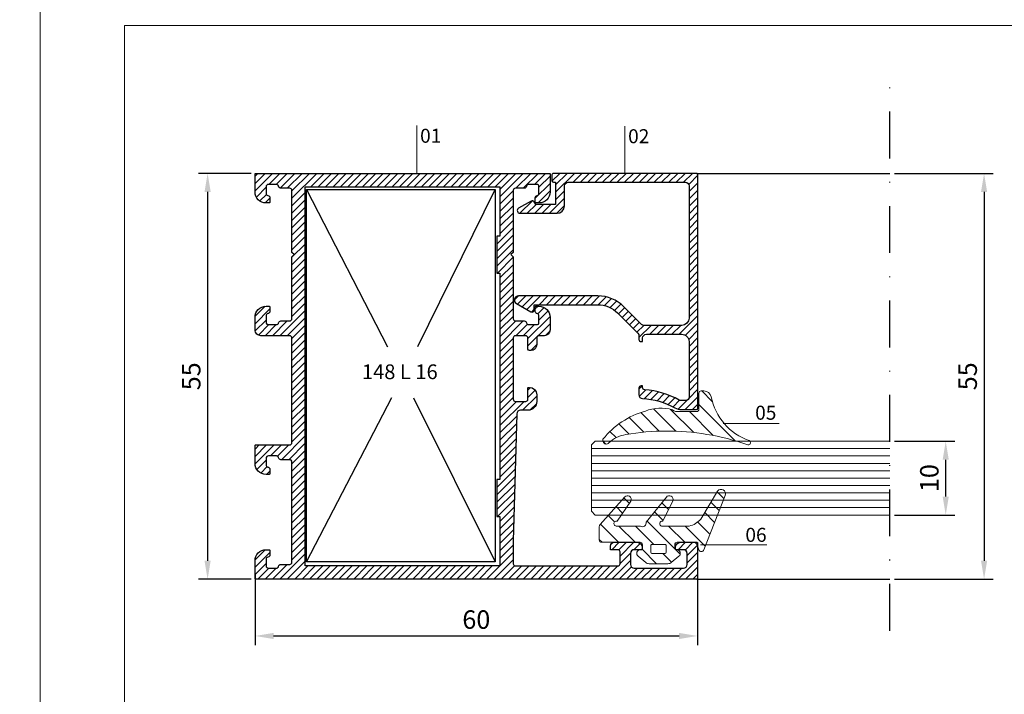
# Model space of a CAD drawing. Units: millimetres. Extents: x 224 to 8344, y 291 to 584.
# Drawn here: x 7935 to 8069, y 438 to 529 of the extents above; entities that cross this region are included whole.
import ezdxf

# ---------------------------------------------------------------- set-up
doc = ezdxf.new("R2010")
doc.units = ezdxf.units.MM
doc.linetypes.add('DASHDOT', pattern=[25.4, 12.7, -6.35, 0, -6.35])
for name, color, linetype, lineweight in [('cam', 4, 'Continuous', 9), ('cod', 41, 'Continuous', 30), ('dis_cizgi', 5, 'Continuous', 5), ('olculendırme', 7, 'Continuous', 15), ('profiller', 7, 'Continuous', 30)]:
    doc.layers.add(name, color=color, linetype=linetype, lineweight=lineweight)
doc.layers.add('EPDM2', color=2, linetype='Continuous')
doc.styles.add('arialnarrow', font='ARIALN.TTF')
doc.dimstyles.get("Standard").update_dxf_attribs({"dimtxt": 0.18, "dimasz": 0.18, "dimexe": 0.18, "dimexo": 0.0625, "dimgap": 0.09, "dimtad": 0, "dimtih": 1, "dimtoh": 1, "dimdec": 4, "dimzin": 0, "dimdsep": 46, "dimtxsty": 'Standard', "dimcen": 0.09, "dimadec": 0, "dimazin": 0, "dimtfac": 1, "dimtdec": 4, "dimtofl": 0, "dimtmove": 0, "dimatfit": 3, "dimfxl": 0, "dimtolj": 1, "dimtzin": 0, "dimarcsym": 0})

# ---------------------------------------------------------------- blocks, each defined once
blk = doc.blocks.new('*D184')
at = {"layer": 'DEFPOINTS', "color": 0, "lineweight": 25}
for p in [(8053.106494359929, 508.4111044145599), (8053.106494359929, 453.4111044145599), (8065.890058072065, 453.4111044145598)]:
    blk.add_point(p, dxfattribs=at)
at = {"layer": 'olculendırme', "color": 6, "lineweight": -2}
for p, q in [((8053.731494359929, 508.4111044145599), (8067.140058072065, 508.4111044145599)), ((8065.890058072065, 505.9111044145599), (8065.890058072065, 455.9111044145598)), ((8053.731494359929, 453.4111044145599), (8067.140058072065, 453.4111044145598))]:
    blk.add_line(p, q, dxfattribs=at)
at = {"layer": 'olculendırme', "color": 6, "lineweight": 25}
for points in [[(8065.473391405398, 505.9111044145599), (8066.306724738732, 505.9111044145599), (8065.890058072065, 508.4111044145599)], [(8065.473391405398, 455.9111044145598), (8066.306724738732, 455.9111044145598), (8065.890058072065, 453.4111044145598)]]:
    blk.add_solid(points, dxfattribs=at)
at = {"layer": 'olculendırme', "color": 0, "insert": (8063.993741564561, 480.9111044145612), "char_height": 2.5, "attachment_point": 5, "rotation": 90, "style": 'arialnarrow'}
blk.add_mtext('55', dxfattribs=at)
blk = doc.blocks.new('*D185')
at = {"layer": 'DEFPOINTS', "color": 0}
for p in [(7967.039187012714, 454.7111044145591), (8027.039187012716, 454.7111044145591), (8027.039187012716, 445.7162511519529)]:
    blk.add_point(p, dxfattribs=at)
at = {"layer": 'olculendırme', "color": 6, "lineweight": -2}
for p, q in [((7967.039187012714, 454.0861044145591), (7967.039187012714, 444.4662511519529)), ((8027.039187012716, 454.0861044145591), (8027.039187012716, 444.4662511519529)), ((7969.539187012714, 445.7162511519529), (8024.539187012716, 445.7162511519529))]:
    blk.add_line(p, q, dxfattribs=at)
at = {"layer": 'olculendırme', "color": 6}
for points in [[(7969.539187012714, 446.1329178186195), (7969.539187012714, 445.2995844852862), (7967.039187012714, 445.7162511519529)], [(8024.539187012716, 446.1329178186195), (8024.539187012716, 445.2995844852862), (8027.039187012716, 445.7162511519529)]]:
    blk.add_solid(points, dxfattribs=at)
at = {"layer": 'olculendırme', "color": 0, "insert": (7997.039187012715, 447.6176836212571), "char_height": 2.5, "attachment_point": 5, "style": 'arialnarrow'}
blk.add_mtext('60', dxfattribs=at)
blk = doc.blocks.new('*D186')
at = {"layer": 'DEFPOINTS', "color": 0, "lineweight": 25}
for p in [(8053.106494359929, 472.1111044145579), (8060.689354385991, 472.1111044145579), (8053.106494359929, 462.1111044145579)]:
    blk.add_point(p, dxfattribs=at)
at = {"layer": 'olculendırme', "color": 6, "lineweight": -2}
for p, q in [((8053.731494359929, 472.1111044145579), (8061.939354385991, 472.1111044145579)), ((8060.689354385991, 464.6111044145579), (8060.689354385991, 469.6111044145579)), ((8053.731494359929, 462.1111044145579), (8061.939354385991, 462.1111044145579))]:
    blk.add_line(p, q, dxfattribs=at)
at = {"layer": 'olculendırme', "color": 6, "lineweight": 25}
for points in [[(8060.272687719324, 469.6111044145579), (8061.106021052658, 469.6111044145579), (8060.689354385991, 472.1111044145579)], [(8060.272687719324, 464.6111044145579), (8061.106021052658, 464.6111044145579), (8060.689354385991, 462.1111044145579)]]:
    blk.add_solid(points, dxfattribs=at)
at = {"layer": 'olculendırme', "color": 0, "insert": (8058.787921916686, 467.1111044145591), "char_height": 2.5, "attachment_point": 5, "rotation": 90, "style": 'arialnarrow'}
blk.add_mtext('10', dxfattribs=at)
blk = doc.blocks.new('*D262')
at = {"layer": 'DEFPOINTS', "color": 0}
for p in [(7967.139187012715, 508.4111044145599), (7960.604070434671, 453.4111044145599), (7967.139187012715, 453.4111044145599)]:
    blk.add_point(p, dxfattribs=at)
at = {"layer": 'olculendırme', "color": 6, "lineweight": -2}
for p, q in [((7966.514187012715, 508.4111044145599), (7959.354070434671, 508.4111044145599)), ((7960.604070434671, 505.9111044145599), (7960.604070434671, 455.9111044145599)), ((7966.514187012715, 453.4111044145599), (7959.354070434671, 453.4111044145599))]:
    blk.add_line(p, q, dxfattribs=at)
at = {"layer": 'olculendırme', "color": 6}
for points in [[(7960.187403768004, 505.9111044145599), (7961.020737101338, 505.9111044145599), (7960.604070434671, 508.4111044145599)], [(7960.187403768004, 455.9111044145599), (7961.020737101338, 455.9111044145599), (7960.604070434671, 453.4111044145599)]]:
    blk.add_solid(points, dxfattribs=at)
at = {"layer": 'olculendırme', "color": 0, "insert": (7958.707753927167, 480.9111044145611), "char_height": 2.5, "attachment_point": 5, "rotation": 90, "style": 'arialnarrow'}
blk.add_mtext('55', dxfattribs=at)

msp = doc.modelspace()

# ---------------------------------------------------------------- hatches: boundary and pattern name
at = {"layer": 'EPDM2', "lineweight": 5}
h = msp.add_hatch(dxfattribs=at)
h.set_pattern_fill('ANSI31', color=256, scale=0.5, angle=90, style=0)
h.set_pattern_definition([(135, (0, 0), (-1.122532015133644, -1.122532015133644), [])])
h.paths.add_polyline_path([(8033.806436402127, 471.6335053834447, 0.04797312697332835), (8028.290141935472, 473.0349973026842, 0.08649704211303832), (8017.301483410077, 473.0039648215389, 0.1668099521484551), (8015.021764697699, 471.8890050604165, -0.1693827500593745), (8014.815120477307, 471.7457387679539), (8014.688355532438, 471.723044119885, -0.5130669435354851), (8014.214592376481, 472.3828830139456, -0.1598575714054024), (8019.966396487801, 476.1822787912903, -0.1788188455239575), (8023.628442471226, 476.3613695739701), (8023.842482168538, 476.2428043832348, 0.1242406817871498), (8024.317011415508, 476.1230441197628), (8026.92550879387, 476.1230441197628, 0.4142135623690992), (8027.225508793858, 476.423044119747), (8027.225508793887, 478.6230441197669, -0.4142135623690992), (8027.525508793876, 478.9230441197511), (8027.904882643469, 478.9230441197511, -0.356388755333572), (8028.884674846858, 478.1230622143559, 0.2621810297109074), (8034.026623384697, 472.1913090775816, -0.3175119221200706), (8034.225507650038, 471.9080344799692, -0.5385953988649378)])
h = msp.add_hatch(dxfattribs=at)
h.set_pattern_fill('ANSI31', color=256, scale=0.5, angle=89.99999999999999, style=0)
h.set_pattern_definition([(135, (7487.376522258782, 15.25647514458512), (-1.122532015133644, -1.122532015133644), [])])
edge = h.paths.add_edge_path()
edge.add_arc((8016.034866354657, 460.9531648771324), 0.3438903056112615, 71.01062869897459, 264.08673497763783, ccw=False)
edge.add_line((8016.146765766789, 461.2783403126404), (8017.97868685265, 464.0057306384118))
edge.add_arc((8017.534475011236, 464.2352428166062), 0.4999999999918919, 332.6758310940458, 498.2701019840483)
edge.add_line((8017.161329535777, 464.5680527535613), (8013.828858677482, 460.8316966993328))
edge.add_arc((8014.202004152972, 460.4988867623514), 0.5000000000327988, 138.2701019841957, 180.0000000002605)
edge.add_line((8013.702004152939, 460.4988867623491), (8013.702004152939, 458.7111044145307))
edge.add_arc((8014.002004152943, 458.7111044145446), 0.3000000000035925, 180.0000000026489, 270.0000000026489)
edge.add_line((8014.002004152957, 458.411104414541), (8019.252004152957, 458.411104414541))
edge.add_arc((8019.252004152928, 458.1111044145529), 0.2999999999881311, -5.515005341294454e-09, 89.999999994485, ccw=False)
edge.add_line((8019.552004152916, 458.111104414524), (8019.552004152945, 457.70954038568))
edge.add_arc((8019.252004152951, 457.709540385673), 0.2999999999949523, -86.41667830243318, 1.3462226888805162e-09, ccw=False)
edge.add_arc((8019.302004152946, 456.9111044145461), 0.4999999999981546, 93.58332169861573, 230.8394871147378)
edge.add_line((8018.986256614828, 456.523414471202), (8020.036159835587, 455.6683384938373))
edge.add_arc((8020.478206388963, 456.2111044145259), 0.7000000000090696, 230.8394871144708, 269.9999999990043)
edge.add_line((8020.478206388951, 455.5111044145168), (8023.025801916963, 455.5111044145445))
edge.add_arc((8023.025801916992, 456.2111044145222), 0.6999999999776492, 269.9999999976085, 309.160512882677)
edge.add_line((8023.467848470322, 455.6683384938359), (8024.517751691055, 456.5234144711725))
edge.add_arc((8024.20200415294, 456.9111044145339), 0.5000000000092049, 309.1605128836642, 446.4166783019073)
edge.add_arc((8024.252004152934, 457.7095403856716), 0.2999999999945012, 179.9999999983824, 266.4166783021671, ccw=False)
edge.add_line((8023.952004152939, 457.70954038568), (8023.952004152939, 458.1111044145213))
edge.add_arc((8024.252004152985, 458.1111044145206), 0.300000000045884, 90.00000000542809, 179.9999999998697, ccw=False)
edge.add_line((8024.252004152957, 458.4111044145665), (8026.514511936293, 458.4111044145387))
edge.add_arc((8026.514511936266, 457.9111044145461), 0.4999999999926672, 19.059253522318784, 89.99999999691249, ccw=False)
edge.add_line((8026.987102625024, 458.0743773176631), (8027.221190670831, 457.3968133823477))
edge.add_arc((8027.552004152951, 457.5111044145125), 0.3499999999795282, 199.0592535202322, 338.5294648855011)
edge.add_line((8027.87771622549, 457.3829964686705), (8030.785643192279, 464.7763467631415))
edge.add_arc((8030.227279639347, 464.9959603845868), 0.5999999999726845, 338.5294648856059, 501.9786182537344)
edge.add_line((8029.754611072345, 465.3655336868363), (8027.477504666203, 461.5340024422748))
edge.add_arc((8025.237681231175, 463.5514210488005), 3.01442977262014, 282.7314094811928, 317.9905005005975, ccw=False)
edge.add_line((8025.902004152951, 460.6111044145481), (8022.354815215869, 460.6111044145499))
edge.add_arc((8022.250011198317, 460.9412322955548), 0.3463644033554665, 74.16432523764598, 287.6128168091609, ccw=False)
edge.add_line((8022.344526878274, 461.274451571939), (8023.686421425848, 464.0516657994448))
edge.add_arc((8023.221341348062, 464.2352428166122), 0.4999999999846277, 338.4597940794898, 505.4629542658946)
edge.add_line((8022.809461450533, 464.5187123034992), (8020.04944114606, 461.1619917103529))
edge.add_arc((8019.563848265633, 461.0277273184039), 0.5038128347580606, -124.2143432843987, 15.455898160667289, ccw=False)
edge.add_line((8019.280559140439, 460.6111044145522), (8015.999437803555, 460.6111044145526))
edge = h.paths.add_edge_path(flags=16)
edge.add_line((8020.702004152939, 457.9611044145284), (8020.702004152938, 457.0611044145343))
edge.add_arc((8020.852004152933, 457.0611044145354), 0.1499999999948614, 180.0000000004343, 270.0000000004342)
edge.add_line((8020.852004152934, 456.9111044145405), (8022.652004152951, 456.9111044145378))
edge.add_arc((8022.652004152949, 457.0611044145315), 0.1499999999937245, 270.0000000005211, 360.0000000005211)
edge.add_line((8022.802004152943, 457.0611044145329), (8022.802004152947, 457.9611044145271))
edge.add_arc((8022.652004152939, 457.961104414541), 0.150000000008049, 359.9999999947021, 449.9999999947022)
edge.add_line((8022.652004152953, 458.111104414549), (8020.852004152935, 458.1111044145522))
edge.add_arc((8020.852004152949, 457.9611044145423), 0.150000000009868, 90.00000000529785, 180.0000000052979)
at = {"layer": 'profiller', "lineweight": 25, "ltscale": 0.5}
h = msp.add_hatch(dxfattribs=at)
h.set_pattern_fill('JIS_WOOD', color=256, style=0)
h.set_pattern_definition([(45, (0, 0), (-0.4999999991609842, 0.4999999991609843), [])])
h.paths.add_polyline_path([(7999.839187012717, 494.9111044145599), (8000.239187012715, 494.9111044145599), (8000.239187012715, 466.9111044145599), (7999.839187012715, 466.9111044145599), (7999.839187012717, 461.9111044145599), (8000.239187012717, 461.9111044145599), (8000.239187012717, 455.2111044145555), (7973.839187012717, 455.2111044145555), (7973.839187012717, 506.6111044145642), (8000.239187012715, 506.6111044145642), (8000.239187012715, 499.9111044145599), (7999.839187012717, 499.9111044145599)], flags=16)
edge = h.paths.add_edge_path()
edge.add_arc((7967.839187012712, 487.2111044145574), 0.7999999999955759, 180.0000000001384, 270.00174042153856, ccw=False)
edge.add_line((7967.039187012716, 487.2111044145555), (7967.039187012714, 488.9111044145599))
edge.add_arc((7968.539187012714, 488.9111044145599), 1.5, 90, 180, ccw=False)
edge.add_line((7968.539187012714, 490.4111044145599), (7968.939187012716, 490.4111044145599))
edge.add_arc((7968.939187012717, 490.3111044145618), 0.09999999999809006, -2.6062707547680475e-10, 90.00000000052108, ccw=False)
edge.add_line((7969.039187012714, 490.3111044145613), (7969.039187006753, 489.7027721936089))
edge.add_arc((7968.739187012715, 489.7027123923687), 0.2999999999987581, -80.40593176512698, 0.011421195649575111, ccw=False)
edge.add_arc((7968.839187012713, 489.1111044145644), 0.2999999995027722, 99.59406823466772, 180.0000000000217)
edge.add_line((7968.539187013211, 489.1111044145642), (7968.539187012714, 488.2111044145555))
edge.add_arc((7968.839187012713, 488.2111044145578), 0.2999999999983629, 180.0000000004343, 270.0000000005211)
edge.add_line((7968.839187012715, 487.9111044145599), (7969.939187012714, 487.9111044145599))
edge.add_arc((7969.939187012717, 488.2111044145549), 0.299999999995066, 269.9999999993052, 350.4059317654879)
edge.add_arc((7970.53079499101, 488.111104414479), 0.3000000000004436, 90.00000000034743, 170.4059317659399, ccw=False)
edge.add_line((7970.530794991008, 488.4111044144798), (7971.739187012713, 488.4111044144798))
edge.add_arc((7971.739187012716, 488.7111044144782), 0.2999999999983629, 269.9999999994789, 359.9999999994789)
edge.add_line((7972.039187012714, 488.7111044144755), (7972.039187012714, 497.1111044145642))
edge.add_line((7972.039187012714, 497.1111044145642), (7972.339187012715, 497.4111044145599))
edge.add_line((7972.339187012715, 497.4111044145599), (7972.039187012714, 497.7111044145555))
edge.add_line((7972.039187012714, 497.7111044145555), (7972.039187012714, 506.111104414637))
edge.add_arc((7971.739187012713, 506.1111044146388), 0.3000000000010914, 359.9999999996526, 449.9999999996527)
edge.add_line((7971.739187012715, 506.4111044146399), (7970.530794991008, 506.4111044146399))
edge.add_arc((7970.530794991007, 506.7111044146392), 0.2999999999992724, 189.5940682351884, 270.00000000034737, ccw=False)
edge.add_arc((7969.939187012713, 506.6111044145628), 0.2999999999971185, 9.594068233429736, 89.9999999998263)
edge.add_line((7969.939187012714, 506.9111044145599), (7968.839187012715, 506.9111044145599))
edge.add_arc((7968.839187012712, 506.611104414562), 0.2999999999979082, 89.9999999993052, 179.9999999995657)
edge.add_line((7968.539187012714, 506.6111044145642), (7968.539187013211, 505.7111044145555))
edge.add_arc((7968.839187012715, 505.7111044145569), 0.2999999995045073, 180.0000000002605, 260.4059317650368)
edge.add_arc((7968.739187012712, 505.1194964367487), 0.3000000000012062, -0.011421196593971672, 80.40593176468741, ccw=False)
edge.add_line((7969.039187006753, 505.1194366355036), (7969.039187012714, 504.5111044145584))
edge.add_arc((7968.939187012717, 504.511104414558), 0.09999999999763531, -90.00000000052108, 2.6062707547680475e-10, ccw=False)
edge.add_line((7968.939187012716, 504.4111044145599), (7968.539187012714, 504.4111044145599))
edge.add_arc((7968.539187012714, 505.9111044145599), 1.5, 180, 270, ccw=False)
edge.add_line((7967.039187012714, 505.9111044145599), (7967.039187012714, 508.3111044145613))
edge.add_arc((7967.139187012713, 508.3111044145613), 0.09999999999854481, 89.99999999895778, 180, ccw=False)
edge.add_line((7967.139187012715, 508.4111044145599), (8006.939187012714, 508.4111044145599))
edge.add_arc((8006.939187012716, 508.3111044145613), 0.09999999999854481, 0, 90.00000000104222, ccw=False)
edge.add_line((8007.039187012714, 508.3111044145613), (8007.039187012714, 505.9111044145599))
edge.add_arc((8005.539187012714, 505.9111044145599), 1.5, -90, 0, ccw=False)
edge.add_line((8005.539187012714, 504.4111044145599), (8005.139187012715, 504.4111044145599))
edge.add_arc((8005.139187012714, 504.5111044145589), 0.09999999999899956, 180.0000000002605, 270.0000000005211, ccw=False)
edge.add_line((8005.039187012714, 504.5111044145584), (8005.039187018675, 505.1194366355036))
edge.add_arc((8005.339187012717, 505.119496436748), 0.3000000000023969, 99.59406823546038, 180.0114211964528, ccw=False)
edge.add_arc((8005.239187012715, 505.7111044145554), 0.2999999995027722, 279.5940682346677, 360.0000000000217)
edge.add_line((8005.539187012218, 505.7111044145555), (8005.539187012714, 506.6111044145642))
edge.add_arc((8005.239187012718, 506.6111044145629), 0.2999999999965439, 2.605510395084929e-10, 90.0000000005211)
edge.add_line((8005.239187012715, 506.9111044145599), (8004.139187012715, 506.9111044145599))
edge.add_arc((8004.139187012717, 506.6111044145609), 0.2999999999989313, 90.0000000005211, 170.4059317662749)
edge.add_arc((8003.547579034423, 506.7111044146382), 0.2999999999985396, 269.9999999994789, 350.4059317649646, ccw=False)
edge.add_line((8003.54757903442, 506.4111044146399), (8002.339187012713, 506.4111044146399))
edge.add_arc((8002.339187012715, 506.1111044146388), 0.3000000000010914, 90.0000000003474, 180.0000000003474)
edge.add_line((8002.039187012714, 506.111104414637), (8002.039187012714, 497.7111044145555))
edge.add_line((8002.039187012714, 497.7111044145555), (8001.739187012713, 497.4111044145599))
edge.add_line((8001.739187012713, 497.4111044145599), (8002.039187012714, 497.1111044145642))
edge.add_line((8002.039187012714, 497.1111044145642), (8002.039187012716, 488.7111044144755))
edge.add_arc((8002.339187012713, 488.7111044144773), 0.2999999999974534, 180.0000000003474, 270.0000000003474)
edge.add_line((8002.339187012715, 488.4111044144798), (8003.54757903442, 488.4111044144798))
edge.add_arc((8003.547579034419, 488.1111044144764), 0.300000000003422, 9.59406823445488, 89.99999999982629, ccw=False)
edge.add_arc((8004.139187012712, 488.2111044145523), 0.2999999999921736, 189.5940682340958, 270.0000000005211)
edge.add_line((8004.139187012715, 487.9111044145599), (8005.239187012715, 487.9111044145599))
edge.add_arc((8005.239187012717, 488.2111044145569), 0.2999999999969987, 269.9999999996526, 359.9999999997394)
edge.add_line((8005.539187012714, 488.2111044145555), (8005.539187012218, 489.1111044145642))
edge.add_arc((8005.239187012713, 489.1111044145627), 0.2999999995045073, 2.93119919927807e-10, 80.40593176504223)
edge.add_arc((8005.339187012712, 489.7027123923674), 0.2999999999968612, 179.9885788041006, 260.4059317654279, ccw=False)
edge.add_line((8005.039187018675, 489.7027721936089), (8005.039187012714, 490.3111044145613))
edge.add_arc((8005.139187012714, 490.3111044145609), 0.0999999999994543, 89.99999999947892, 179.9999999997395, ccw=False)
edge.add_line((8005.139187012715, 490.4111044145599), (8005.539187012714, 490.4111044145599))
edge.add_arc((8005.539187012714, 488.9111044145599), 1.5, 0, 90, ccw=False)
edge.add_line((8007.039187012714, 488.9111044145599), (8007.039187012712, 487.2111044145555))
edge.add_arc((8006.239187012715, 487.2111044145573), 0.7999999999974534, 269.9999999998697, 359.9999999998697, ccw=False)
edge.add_line((8006.239187012713, 486.4111044145599), (8005.539187012709, 486.4111044145599))
edge.add_arc((8005.539187012707, 486.1111044145624), 0.2999999999974534, 89.9999999996526, 179.9999999996526)
edge.add_line((8005.239187012709, 486.1111044145642), (8005.239187012709, 485.2111044145555))
edge.add_arc((8004.439187012712, 485.2111044145573), 0.7999999999974534, 269.9999999998697, 359.9999999998697, ccw=False)
edge.add_line((8004.43918701271, 484.4111044145599), (8004.239187012709, 484.4111044145599))
edge.add_arc((8004.239187012712, 484.611104414562), 0.2000000000020918, 179.9999999993486, 269.99999999921835, ccw=False)
edge.add_line((8004.03918701271, 484.6111044145642), (8004.039187012709, 486.111104414557))
edge.add_arc((8003.739187012711, 486.1111044145551), 0.2999999999974534, 3.474013860102707e-10, 90.0000000003474)
edge.add_line((8003.739187012709, 486.4111044145526), (8002.339187012715, 486.4111044145599))
edge.add_arc((8002.339187012713, 486.1111044145629), 0.2999999999969987, 89.9999999994789, 179.9999999997395)
edge.add_line((8002.039187012716, 486.1111044145642), (8002.039187012716, 477.8111044145613))
edge.add_arc((8002.339187012717, 477.8111044145595), 0.3000000000010914, 179.9999999996526, 269.9999999996526)
edge.add_line((8002.339187012715, 477.5111044145584), (8003.739187012713, 477.5111044145584))
edge.add_arc((8003.739187012713, 477.81110441456), 0.3000000000015461, 270, 360.0000000002606)
edge.add_line((8004.039187012714, 477.8111044145613), (8004.039187012712, 479.3111044145613))
edge.add_arc((8004.139187012711, 479.3111044145613), 0.09999999999854481, 89.99999999895778, 180, ccw=False)
edge.add_line((8004.139187012713, 479.4111044145599), (8004.239187012713, 479.4111044145599))
edge.add_arc((8004.239187012713, 478.4111044145599), 1, 0, 90, ccw=False)
edge.add_line((8005.239187012713, 478.4111044145599), (8005.239187012713, 477.5111044145584))
edge.add_arc((8004.039187012714, 477.5111044145598), 1.199999999998909, 270, 359.99999999993486, ccw=False)
edge.add_line((8004.039187012714, 476.3111044145613), (8003.025259553276, 476.3111044145613))
edge.add_arc((8003.025259553275, 475.8111044145613), 0.5, 89.99999999989578, 178.3815965768137)
edge.add_line((8002.525459005757, 475.8252257707487), (8002.039187012716, 458.6144844568831))
edge.add_line((8002.039187012716, 458.6144844568831), (8002.039187012716, 455.5111044145584))
edge.add_arc((8002.339187012714, 455.5111044145611), 0.2999999999983629, 180.0000000005211, 270.0000000005211)
edge.add_line((8002.339187012717, 455.2111044145628), (8016.239187012715, 455.2111044145555))
edge.add_arc((8016.239187012713, 455.5111044145567), 0.3000000000012051, 270.0000000003474, 360.0000000003257)
edge.add_line((8016.539187012714, 455.5111044145584), (8016.539187012718, 457.111104414557))
edge.add_arc((8016.239187012719, 457.1111044145542), 0.2999999999983629, 5.211020790138262e-10, 90.0000000005211)
edge.add_line((8016.239187012717, 457.4111044145526), (8015.239187012717, 457.4111044145526))
edge.add_line((8015.239187012717, 457.4111044145526), (8015.239187012717, 457.9111044145526))
edge.add_arc((8015.739187012717, 457.9111044145526), 0.5, 90, 180, ccw=False)
edge.add_line((8015.739187012717, 458.4111044145526), (8018.839187012717, 458.4111044145526))
edge.add_arc((8018.839187012717, 457.7111044145541), 0.6999999999984539, 1.1158363122376613e-10, 90, ccw=False)
edge.add_line((8019.539187012716, 457.7111044145555), (8019.539187012716, 457.5111044145584))
edge.add_arc((8019.439187012713, 457.5111044145561), 0.1000000000030923, -89.99999999739453, 1.3026806300331373e-09, ccw=False)
edge.add_line((8019.439187012717, 457.4111044145526), (8018.439187012717, 457.4111044145526))
edge.add_arc((8018.439187012717, 456.9111044145526), 0.5, 90, 180)
edge.add_line((8017.939187012717, 456.9111044145526), (8017.939187012717, 455.4111044143925))
edge.add_arc((8018.439187012717, 455.4111044143925), 0.5, 180, 270)
edge.add_line((8018.439187012717, 454.9111044143925), (8025.139187012716, 454.9111044143925))
edge.add_arc((8025.139187012716, 455.4111044143925), 0.5, 270, 360)
edge.add_line((8025.639187012716, 455.4111044143925), (8025.639187012718, 456.9111044145526))
edge.add_arc((8025.139187012718, 456.9111044145526), 0.5, 0, 90)
edge.add_line((8025.139187012718, 457.4111044145526), (8024.139187012716, 457.4111044145526))
edge.add_arc((8024.13918701272, 457.5111044145566), 0.1000000000040018, 179.9999999989578, 269.9999999979156, ccw=False)
edge.add_line((8024.039187012716, 457.5111044145584), (8024.039187012716, 457.7111044145555))
edge.add_arc((8024.739187012716, 457.7111044145532), 0.6999999999998181, 89.99999999992548, 179.9999999998139, ccw=False)
edge.add_line((8024.739187012717, 458.4111044145526), (8026.939187012716, 458.4111044145526))
edge.add_arc((8026.939187012721, 458.3111044145577), 0.09999999999490683, 2.084391326206969e-09, 90.00000000312662, ccw=False)
edge.add_line((8027.039187012716, 458.3111044145613), (8027.039187012716, 453.5111044145584))
edge.add_arc((8026.939187012717, 453.5111044145593), 0.0999999999994543, 269.9999999994789, 359.9999999994789, ccw=False)
edge.add_line((8026.939187012716, 453.4111044145599), (7967.139187012715, 453.4111044145599))
edge.add_arc((7967.139187012713, 453.5111044145584), 0.09999999999854481, 180, 270.00000000104217, ccw=False)
edge.add_line((7967.039187012714, 453.5111044145584), (7967.039187012714, 455.9111044145599))
edge.add_arc((7968.539187012714, 455.9111044145599), 1.5, 90, 180, ccw=False)
edge.add_line((7968.539187012714, 457.4111044145599), (7968.939187012716, 457.4111044145599))
edge.add_arc((7968.939187012716, 457.3111044145631), 0.09999999999672582, -1.042224084812915e-09, 90, ccw=False)
edge.add_line((7969.039187012712, 457.3111044145613), (7969.039187012714, 456.7027123923605))
edge.add_arc((7968.739187012719, 456.7027123923655), 0.2999999999947249, 279.594068234118, 359.9999999990338, ccw=False)
edge.add_arc((7968.839187012715, 456.111104414565), 0.2999999995024589, 99.59406823503016, 180.0000000001411)
edge.add_line((7968.539187013213, 456.1111044145642), (7968.539187012714, 455.2111044145555))
edge.add_arc((7968.839187012712, 455.2111044145578), 0.2999999999974534, 180.0000000004343, 270.0000000006948)
edge.add_line((7968.839187012715, 454.9111044145599), (7969.939187012714, 454.9111044145599))
edge.add_arc((7969.939187012717, 455.2111044145573), 0.2999999999974534, 269.9999999993052, 350.4059317650962)
edge.add_arc((7970.530794991013, 455.1111044144789), 0.3000000000013593, 90.00000000086851, 170.4059317659475, ccw=False)
edge.add_line((7970.530794991008, 455.4111044144798), (7971.739187012715, 455.4111044144798))
edge.add_arc((7971.739187012717, 455.7111044144791), 0.2999999999992724, 269.9999999996526, 359.9999999993052)
edge.add_line((7972.039187012716, 455.7111044144755), (7972.039187012716, 469.3111044145759))
edge.add_arc((7971.739187012713, 469.3111044145759), 0.3000000000029104, 0, 89.9999999996526)
edge.add_line((7971.739187012715, 469.6111044145788), (7970.530794991008, 469.6111044145788))
edge.add_arc((7970.530794991008, 469.9111044145761), 0.2999999999973397, 189.5940682348824, 270, ccw=False)
edge.add_arc((7969.939187012713, 469.8111044144978), 0.3000000000013593, 9.594068234052544, 89.9999999998263)
edge.add_line((7969.939187012714, 470.1111044144988), (7968.839187012715, 470.1111044144988))
edge.add_arc((7968.839187012713, 469.8111044145013), 0.2999999999974534, 89.9999999996526, 179.9999999996526)
edge.add_line((7968.539187012716, 469.8111044145031), (7968.539187013213, 468.9111044144944))
edge.add_arc((7968.839187012715, 468.9111044144936), 0.2999999995026883, 179.9999999998589, 260.4059317649698)
edge.add_arc((7968.739187012715, 468.3194964366892), 0.2999999999991261, 3.147988536511548e-10, 80.4059317651487, ccw=False)
edge.add_line((7969.039187012714, 468.3194964366909), (7969.039187012712, 467.7111044144973))
edge.add_arc((7968.939187012716, 467.711104414495), 0.09999999999672582, -90, 1.3026806300331373e-09, ccw=False)
edge.add_line((7968.939187012716, 467.6111044144988), (7968.539187012714, 467.6111044144988))
edge.add_arc((7968.539187012714, 469.1111044144988), 1.5, 180, 270, ccw=False)
edge.add_line((7967.039187012714, 469.1111044144988), (7967.039187012716, 471.5111044145002))
edge.add_arc((7967.139187012714, 471.5111044145011), 0.09999999999763531, 89.99999999947892, 180.0000000005211, ccw=False)
edge.add_line((7967.139187012715, 471.6111044144988), (7971.739187012715, 471.6111044144988))
edge.add_arc((7971.739187012718, 471.9111044144967), 0.2999999999979082, 269.9999999994789, 359.9999999995658)
edge.add_line((7972.039187012716, 471.9111044144944), (7972.039187012716, 486.1111044145497))
edge.add_arc((7971.739187012714, 486.1111044145511), 0.3000000000020009, 359.9999999997394, 449.9999999994789)
edge.add_line((7971.739187012717, 486.4111044145526), (7967.839211313581, 486.4111044145526))
h = msp.add_hatch(dxfattribs=at)
h.set_pattern_fill('JIS_WOOD', color=256, style=0)
h.set_pattern_definition([(45, (0, 0.05782221244481889), (-0.4999999991609842, 0.4999999991609843), [])])
edge = h.paths.add_edge_path()
edge.add_arc((8007.494195658062, 507.4111044145586), 0.1999999999998181, 179.9999999996092, 269.9999999992183)
edge.add_line((8007.49419565806, 507.2111044145592), (8007.794195658055, 507.2111044145592))
edge.add_line((8007.794195658055, 507.2111044145592), (8007.794195658063, 504.2111044145556))
edge.add_line((8007.794195658063, 504.2111044145556), (8005.094195658058, 504.2111044145556))
edge.add_line((8005.094195658058, 504.2111044145556), (8004.892123063845, 504.5611044145577))
edge.add_arc((8004.632315442709, 504.411104414557), 0.3000000000010807, 30.00000000005133, 120.0000000002293)
edge.add_line((8004.482315442708, 504.6709120356924), (8002.77478368798, 503.6850681174498))
edge.add_arc((8002.955371717896, 503.3722804743915), 0.3611760598364372, 119.9999999996266, 269.9999999997115)
edge.add_line((8002.955371717894, 503.0111044145548), (8007.99419565806, 503.0111044145548))
edge.add_arc((8007.99419565806, 504.0111044145548), 1, 270, 360)
edge.add_line((8008.99419565806, 504.0111044145548), (8008.99419565806, 506.7111044145592))
edge.add_arc((8009.49419565806, 506.7111044145592), 0.5, 90, 180, ccw=False)
edge.add_line((8009.49419565806, 507.2111044145592), (8025.394195658061, 507.2111044145592))
edge.add_arc((8025.394195658061, 506.7111044145592), 0.5, 0, 90, ccw=False)
edge.add_line((8025.894195658061, 506.7111044145592), (8025.894195658061, 488.8071563625151))
edge.add_arc((8024.894195658061, 488.8071563625152), 1, 270, 359.9999999999902, ccw=False)
edge.add_line((8024.894195658061, 487.8071563625153), (8019.796970975513, 487.8071563625153))
edge.add_arc((8019.796970975517, 488.3071563625103), 0.4999999999949978, 224.9999999995947, 269.9999999995831, ccw=False)
edge.add_line((8019.443417584925, 487.9536029719229), (8017.050382238275, 490.346638318572))
edge.add_arc((8013.514848332341, 486.8111044126395), 5.000000000000965, 44.99999999998664, 89.99999998979682)
edge.add_line((8013.514848333231, 491.8111044126405), (8002.739901664057, 491.8111044145577))
edge.add_arc((8002.739901664057, 491.26539840856), 0.5457060059977721, 90, 239.9999999998821)
edge.add_line((8002.467048661057, 490.7928031443686), (8004.444195658057, 489.6512967934202))
edge.add_arc((8004.594195658059, 489.9111044145566), 0.3000000000021719, 239.999999999718, 359.9999999999349)
edge.add_line((8004.894195658061, 489.9111044145563), (8004.894195658061, 490.611104414557))
edge.add_line((8004.894195658061, 490.611104414557), (8013.514848330386, 490.6111044145825))
edge.add_arc((8013.514848330399, 486.81110441458), 3.800000000002456, 45.00000000001461, 90.00000000019202, ccw=False)
edge.add_line((8016.201854098909, 489.4981101830915), (8018.947749048654, 486.7522152333431))
edge.add_arc((8018.594195658061, 486.3986618427535), 0.4999999999973914, -3.3219293982256204e-10, 44.9999999996914, ccw=False)
edge.add_line((8019.094195658058, 486.3986618427506), (8019.094195658058, 485.9071563625175))
edge.add_arc((8019.394195658061, 485.9071563625175), 0.3000000000029104, 180, 270)
edge.add_line((8019.394195658061, 485.6071563625146), (8019.594195658058, 485.6071563625146))
edge.add_line((8019.594195658058, 485.6071563625146), (8019.594195658058, 486.1071563625146))
edge.add_arc((8020.094195658058, 486.1071563625144), 0.5, 90, 179.999999999987, ccw=False)
edge.add_line((8020.094195658058, 486.6071563625146), (8024.894195658061, 486.6071563625146))
edge.add_arc((8024.894195658061, 485.6071563625146), 0.9999999999999432, -3.183231456205249e-12, 90, ccw=False)
edge.add_line((8025.894195658061, 485.6071563625146), (8025.894195658061, 478.1111044145572))
edge.add_arc((8025.394195658061, 478.1111044145572), 0.5, -90, 0, ccw=False)
edge.add_line((8025.394195658061, 477.6111044145572), (8024.877793154476, 477.6111044145572))
edge.add_arc((8024.877793154461, 478.3111044145668), 0.7000000000095383, 240.9209014773213, 270.0000000012655, ccw=False)
edge.add_arc((8019.094195658102, 467.9111044145469), 11.20000000000345, 60.92090147609623, 86.01098486723187)
edge.add_arc((8019.894195658055, 479.3832445810578), 0.2999999999965711, 180.0000000007382, 266.01098486804324, ccw=False)
edge.add_line((8019.594195658058, 479.3832445810539), (8019.594195658058, 479.6071563625146))
edge.add_line((8019.594195658058, 479.6071563625146), (8019.394195658061, 479.6071563625146))
edge.add_arc((8019.394195658059, 479.3071563625135), 0.3000000000010914, 89.9999999996526, 179.9999999996526)
edge.add_line((8019.094195658058, 479.3071563625153), (8019.094195658058, 478.3991928962559))
edge.add_arc((8019.594195658059, 478.3991928962561), 0.5000000000009095, 180.0000000000196, 267.270597363161)
edge.add_arc((8019.094195658065, 467.9111044145483), 10.00000000000512, 61.04497562818261, 87.27059736326243, ccw=False)
edge.add_arc((8024.903670677371, 478.4111044145521), 1.999999999995526, 241.0449756281129, 269.9999999999739)
edge.add_line((8024.90367067737, 476.4111044145565), (8026.894195658061, 476.4111044145565))
edge.add_arc((8026.894195658059, 476.6111044145554), 0.1999999999989086, 270.0000000005211, 360.0000000005211)
edge.add_line((8027.094195658058, 476.6111044145572), (8027.094195658058, 508.2111044145592))
edge.add_arc((8026.894195658059, 508.2111044145612), 0.1999999999989086, 359.9999999994138, 449.9999999994789)
edge.add_line((8026.894195658061, 508.4111044145599), (8007.49419565806, 508.4111044145599))
edge.add_arc((8007.494195658061, 508.2111044145612), 0.1999999999986812, 90.0000000005211, 180.0000000005863)
edge.add_line((8007.294195658063, 508.2111044145592), (8007.294195658063, 507.4111044145599))

# ---------------------------------------------------------------- linework, layer by layer
at = {"color": 7, "linetype": 'DASHDOT', "ltscale": 0.5}
msp.add_line((8053.106494359929, 446.4350875795282), (8053.106494359929, 521.1724131332418), dxfattribs=at)
at = {"layer": 'cam'}
for p, q in [((8012.676579123271, 471.6111044145579), (8013.176579123271, 472.1111044145579)), ((8012.676579123271, 471.6111044145579), (8012.676579123271, 467.1111044145579)), ((8013.176579123271, 472.1111044145579), (8053.106494359929, 472.1111044145579)), ((8012.676579123271, 471.1111044145579), (8053.106494359929, 471.1111044145579)), ((8012.676579123271, 470.1111044145579), (8053.106494359929, 470.1111044145579)), ((8012.676579123271, 469.1111044145579), (8053.106494359929, 469.1111044145579)), ((8012.676579123271, 468.1111044145579), (8053.106494359929, 468.1111044145579)), ((8012.676579123271, 467.1111044145579), (8053.106494359929, 467.1111044145579)), ((8012.676579123271, 467.1111044145579), (8053.106494359929, 467.1111044145579)), ((8012.676579123271, 462.6111044145579), (8012.676579123271, 467.1111044145579)), ((8012.676579123271, 466.1111044145579), (8053.106494359929, 466.1111044145579)), ((8012.676579123271, 465.1111044145579), (8053.106494359929, 465.1111044145579)), ((8012.676579123271, 464.1111044145579), (8053.106494359929, 464.1111044145579)), ((8012.676579123271, 463.1111044145579), (8053.106494359929, 463.1111044145579)), ((8012.676579123271, 462.6111044145579), (8013.176579123271, 462.1111044145579)), ((8013.176579123271, 462.1111044145579), (8053.106494359929, 462.1111044145579))]:
    msp.add_line(p, q, dxfattribs=at)
at = {"layer": 'cod', "lineweight": 9}
for p, q in [((7988.989055465193, 514.8901253310534), (7988.989055465193, 508.4111044145581)), ((8017.19419565806, 514.8323031186086), (8017.19419565806, 508.3532822021133)), ((8030.501703022209, 474.5292593749983), (8038.082790168112, 474.5292593749979)), ((8027.424289100361, 458.0702326089314), (8036.434257844799, 458.0702326089314))]:
    msp.add_line(p, q, dxfattribs=at)
at = {"layer": 'dis_cizgi'}
for p in [(7949.336086415388, 308.5364183043122), (8134.336086415388, 528.4617608002737)]:
    msp.add_line(p, (7949.336086415388, 528.4617608002737), dxfattribs=at)
for points in [[(7734.916554480006, 291.3119016543025), (7734.916554480006, 584.3119016543025), (7937.916554479999, 584.3119016543025), (7937.916554479999, 291.3119016543016)], [(7937.916554479999, 291.3119016543025), (7937.916554479999, 584.3119016543025), (8140.916554479992, 584.3119016543025), (8140.916554479992, 291.3119016543016)]]:
    msp.add_lwpolyline(points, close=True, dxfattribs=at)
at = {"layer": 'EPDM2', "lineweight": 5}
for points in [[(8027.225508793858, 476.4230441197511), (8027.225508793887, 478.6230441197628, -0.414213562373095), (8027.525508793876, 478.9230441197511), (8027.904882643449, 478.9230441197511, -0.3563887553349887), (8028.884674846854, 478.1230622143709, 0.2621810297124327), (8034.026623384726, 472.1913090775712, -0.3167521347081083), (8034.225508793858, 471.9088629065305, -0.4995854057445519), (8033.841891021138, 471.6207516986984, 0.04829071982888062), (8028.290141935479, 473.0349973026829, 0.086497042113071), (8017.30148341008, 473.0039648215394, 0.166809952148569), (8015.021764697701, 471.8890050604174, -0.1693827500602775), (8014.815120477307, 471.7457387679539), (8014.688355532436, 471.723044119885, -0.5130669435355364), (8014.214592376481, 472.382883013947, -0.1598575714053887), (8019.966396487803, 476.1822787912903, -0.1788188455239222), (8023.628442471226, 476.3613695739701), (8023.822478460196, 476.2538852412478, 0.1300501794414953), (8024.317011415483, 476.1230441197628), (8026.92550879387, 476.1230441197628, 0.414213562373095)], [(8015.999437803555, 460.6111044145526, -1.121154554127364), (8016.146765766789, 461.2783403126404), (8017.97868685265, 464.0057306384118, 0.8815741656875835), (8017.161329535777, 464.5680527535613), (8013.828858677482, 460.8316966993328, 0.1841202847593761), (8013.702004152939, 460.4988867623491), (8013.702004152939, 458.7111044145307, 0.414213562373095), (8014.002004152957, 458.411104414541), (8019.252004152957, 458.411104414541, -0.4142135623730951), (8019.552004152916, 458.111104414524), (8019.552004152945, 457.70954038568, -0.3960121918470544), (8019.270754152945, 457.4101268965027, 0.6825129156216274), (8018.986256614828, 456.523414471202), (8020.036159835587, 455.6683384938373, 0.1725525624549672), (8020.478206388951, 455.5111044145168), (8023.025801916963, 455.5111044145445, 0.1725525624573713), (8023.467848470322, 455.6683384938359), (8024.517751691055, 456.5234144711725, 0.6825129156350975), (8024.233254152938, 457.4101268965018, -0.3960121918470544), (8023.952004152939, 457.70954038568), (8023.952004152939, 458.1111044145213, -0.4142135623446808), (8024.252004152957, 458.4111044145665), (8026.514511936293, 458.4111044145387, -0.3198175133078678), (8026.987102625024, 458.0743773176631), (8027.221190670831, 457.3968133823477, 0.6967680854043969), (8027.87771622549, 457.3829964686705), (8030.785643192279, 464.7763467631415, 0.8650757621009313), (8029.754611072345, 465.3655336868363), (8027.477504666203, 461.5340024422748, -0.1550722019940318), (8025.902004152951, 460.6111044145481), (8022.354815215869, 460.6111044145499, -1.344643134022888), (8022.344526878274, 461.274451571939), (8023.686421425848, 464.0516657994448, 0.8925588981025396), (8022.809461450533, 464.5187123034992), (8020.04944114606, 461.1619917103529, -0.6980654005245098), (8019.280559140439, 460.6111044145522)], [(8020.702004152939, 457.9611044145284), (8020.702004152938, 457.0611044145343, 0.414213562373095), (8020.852004152934, 456.9111044145405), (8022.652004152951, 456.9111044145378, 0.414213562373095), (8022.802004152943, 457.0611044145329), (8022.802004152947, 457.9611044145271, 0.414213562373095), (8022.652004152953, 458.111104414549), (8020.852004152935, 458.1111044145522, 0.414213562373095)]]:
    msp.add_lwpolyline(points, format="xyb", close=True, dxfattribs=at)
at = {"layer": 'profiller', "lineweight": 25}
for p, q in [((8026.894195658061, 508.4111044145599), (8053.106494359929, 508.41110441456)), ((8026.939187012716, 453.4111044145599), (8053.106494359929, 453.4111044145599))]:
    msp.add_line(p, q, dxfattribs=at)
at = {"layer": 'profiller', "lineweight": 25, "ltscale": 0.5}
for p, q in [((7974.017104518178, 506.2449393463033), (7984.990884039474, 484.8990882336767)), ((7989.125280698788, 484.9726656063809), (7999.586227046383, 506.2449393463033)), ((7974.017104518178, 455.7673916873492), (7985.573078227621, 478.0566350375194)), ((7988.543080076205, 477.9830701924649), (7999.586227046383, 455.7673916873492))]:
    msp.add_line(p, q, dxfattribs=at)
msp.add_lwpolyline([(7967.839211313581, 486.4111044149309, -0.4142224593500829), (7967.039187012716, 487.2111044145555), (7967.039187012714, 488.9111044145599, -0.414213562373095), (7968.539187012714, 490.4111044145599), (7968.939187012716, 490.4111044145599, -0.4142135623757589), (7969.039187012714, 490.3111044145613), (7969.039187006753, 489.7027721936089, -0.3660338920090266), (7968.789187012756, 489.4069084032222, 0.3659773818244332), (7968.539187013211, 489.1111044145642), (7968.539187012714, 488.2111044145555, 0.4142135623739829), (7968.839187012715, 487.9111044145599), (7969.939187012714, 487.9111044145599, 0.3659773818287974), (7970.234991001861, 488.1611044145162, -0.3659773818253718), (7970.530794991008, 488.4111044144798), (7971.739187012713, 488.4111044144798, 0.414213562373095), (7972.039187012714, 488.7111044144755), (7972.039187012714, 497.1111044145642), (7972.339187012715, 497.4111044145599), (7972.039187012714, 497.7111044145555), (7972.039187012714, 506.111104414637, 0.414213562373095), (7971.739187012715, 506.4111044146399), (7970.530794991008, 506.4111044146399, -0.3659773818238201), (7970.234991001859, 506.6611044145963, 0.365977381829764), (7969.939187012714, 506.9111044145599), (7968.839187012715, 506.9111044145599, 0.414213562373983), (7968.539187012714, 506.6111044145642), (7968.539187013211, 505.7111044145555, 0.3659773818216164), (7968.789187012756, 505.4153004258975, -0.366033892011438), (7969.039187006753, 505.1194366355036), (7969.039187012714, 504.5111044145584, -0.4142135623757589), (7968.939187012716, 504.4111044145599), (7968.539187012714, 504.4111044145599, -0.414213562373095), (7967.039187012714, 505.9111044145599), (7967.039187012714, 508.3111044145613, -0.4142135623784227), (7967.139187012715, 508.4111044145599), (8006.939187012714, 508.4111044145599, -0.4142135623784227), (8007.039187012714, 508.3111044145613), (8007.039187012714, 505.9111044145599, -0.414213562373095), (8005.539187012714, 504.4111044145599), (8005.139187012715, 504.4111044145599, -0.4142135623757589), (8005.039187012714, 504.5111044145584), (8005.039187018675, 505.1194366355036, -0.366033892010053), (8005.289187012672, 505.4153004258975, 0.3659773818244331), (8005.539187012218, 505.7111044145555), (8005.539187012714, 506.6111044145642, 0.414213562373983), (8005.239187012715, 506.9111044145599), (8004.139187012715, 506.9111044145599, 0.3659773818267801), (8003.843383023569, 506.6611044145963, -0.3659773818253718), (8003.54757903442, 506.4111044146399), (8002.339187012713, 506.4111044146399, 0.414213562373095), (8002.039187012714, 506.111104414637), (8002.039187012714, 497.7111044145555), (8001.739187012713, 497.4111044145599), (8002.039187012714, 497.1111044145642), (8002.039187012716, 488.7111044144755, 0.414213562373095), (8002.339187012715, 488.4111044144798), (8003.54757903442, 488.4111044144798, -0.3659773818246796), (8003.843383023571, 488.1611044145162, 0.365977381829621), (8004.139187012715, 487.9111044145599), (8005.239187012715, 487.9111044145599, 0.4142135623739829), (8005.539187012714, 488.2111044145555), (8005.539187012218, 489.1111044145642, 0.365977381821306), (8005.289187012672, 489.4069084032222, -0.366033892011438), (8005.039187018675, 489.7027721936089), (8005.039187012714, 490.3111044145613, -0.4142135623757589), (8005.139187012715, 490.4111044145599), (8005.539187012714, 490.4111044145599, -0.414213562373095), (8007.039187012714, 488.9111044145599), (8007.039187012712, 487.2111044145555, -0.414213562373095), (8006.239187012713, 486.4111044145599), (8005.539187012709, 486.4111044145599, 0.414213562373095), (8005.239187012709, 486.1111044145642), (8005.239187012709, 485.2111044145555, -0.414213562373095), (8004.43918701271, 484.4111044145599), (8004.239187012709, 484.4111044145599, -0.4142135623717631), (8004.03918701271, 484.6111044145642), (8004.039187012709, 486.111104414557, 0.414213562373095), (8003.739187012709, 486.4111044145526), (8002.339187012715, 486.4111044145599, 0.414213562373983), (8002.039187012716, 486.1111044145642), (8002.039187012716, 477.8111044145613, 0.414213562373095), (8002.339187012715, 477.5111044145584), (8003.739187012713, 477.5111044145584, 0.4142135623739832), (8004.039187012714, 477.8111044145613), (8004.039187012712, 479.3111044145613, -0.4142135623784227), (8004.139187012713, 479.4111044145599), (8004.239187012713, 479.4111044145599, -0.414213562373095), (8005.239187012713, 478.4111044145599), (8005.239187012713, 477.5111044145584, -0.414213562372873), (8004.039187012714, 476.3111044145613), (8003.025259553276, 476.3111044145613, 0.4059643552911967), (8002.525459005757, 475.8252257707487), (8002.039187012716, 458.6144844568831), (8002.039187012716, 455.5111044145584, 0.414213562373095), (8002.339187012717, 455.2111044145628), (8016.239187012715, 455.2111044145555, 0.4142135623728528), (8016.539187012714, 455.5111044145584), (8016.539187012718, 457.111104414557, 0.414213562373095), (8016.239187012717, 457.4111044145526), (8015.239187012717, 457.4111044145526), (8015.239187012717, 457.9111044145526, -0.414213562373095), (8015.739187012717, 458.4111044145526), (8018.839187012717, 458.4111044145526, -0.4142135623727144), (8019.539187012716, 457.7111044145555), (8019.539187012716, 457.5111044145584, -0.4142135623651035), (8019.439187012717, 457.4111044145526), (8018.439187012717, 457.4111044145526, 0.414213562373095), (8017.939187012717, 456.9111044145526), (8017.939187012717, 455.4111044143925, 0.414213562373095), (8018.439187012717, 454.9111044143925), (8025.139187012716, 454.9111044143925, 0.414213562373095), (8025.639187012716, 455.4111044143925), (8025.639187012718, 456.9111044145526, 0.414213562373095), (8025.139187012718, 457.4111044145526), (8024.139187012716, 457.4111044145526, -0.4142135623677674), (8024.039187012716, 457.5111044145584), (8024.039187012716, 457.7111044145555, -0.4142135623727144), (8024.739187012717, 458.4111044145526), (8026.939187012716, 458.4111044145526, -0.4142135623784227), (8027.039187012716, 458.3111044145613), (8027.039187012716, 453.5111044145584, -0.414213562373095), (8026.939187012716, 453.4111044145599), (7967.139187012715, 453.4111044145599, -0.4142135623784227), (7967.039187012714, 453.5111044145584), (7967.039187012714, 455.9111044145599, -0.414213562373095), (7968.539187012714, 457.4111044145599), (7968.939187012716, 457.4111044145599, -0.4142135623784227), (7969.039187012712, 457.3111044145613), (7969.039187012714, 456.7027123923605, -0.365977381822531), (7968.789187012756, 456.4069084032222, 0.3659773818235858), (7968.539187013213, 456.1111044145642), (7968.539187012714, 455.2111044145555, 0.4142135623739832), (7968.839187012715, 454.9111044145599), (7969.939187012714, 454.9111044145599, 0.3659773818266849), (7970.234991001863, 455.1611044145162, -0.3659773818235098), (7970.530794991008, 455.4111044144798), (7971.739187012715, 455.4111044144798, 0.4142135623713192), (7972.039187012716, 455.7111044144755), (7972.039187012716, 469.3111044145759, 0.4142135623713191), (7971.739187012715, 469.6111044145788), (7970.530794991008, 469.6111044145788, -0.3659773818235096), (7970.234991001863, 469.8611044145351, 0.3659773818269473), (7969.939187012714, 470.1111044144988), (7968.839187012715, 470.1111044144988, 0.414213562373095), (7968.539187012716, 469.8111044145031), (7968.539187013213, 468.9111044144944, 0.3659773818235856), (7968.789187012756, 468.6153004258364, -0.3659773818221253), (7969.039187012714, 468.3194964366909), (7969.039187012712, 467.7111044144973, -0.4142135623810866), (7968.939187012716, 467.6111044144988), (7968.539187012714, 467.6111044144988, -0.414213562373095), (7967.039187012714, 469.1111044144988), (7967.039187012716, 471.5111044145002, -0.4142135623784227), (7967.139187012715, 471.6111044144988), (7971.739187012715, 471.6111044144988, 0.4142135623739829), (7972.039187012716, 471.9111044144944), (7972.039187012716, 486.1111044145497, 0.414213562372207), (7971.739187012717, 486.4111044145526), (7967.839211313581, 486.4111044145526)], format="xyb", dxfattribs=at)
msp.add_lwpolyline([(8007.294195658063, 507.4111044145599, 0.4142135623717631), (8007.49419565806, 507.2111044145592), (8007.794195658055, 507.2111044145592), (8007.794195658063, 504.2111044145556), (8005.094195658058, 504.2111044145556), (8004.892123063845, 504.5611044145577, 0.414213562374086), (8004.482315442708, 504.6709120356924), (8002.77478368798, 503.6850681174498, 0.7673269879786914), (8002.955371717894, 503.0111044145548), (8007.99419565806, 503.0111044145548, 0.414213562373095), (8008.99419565806, 504.0111044145548), (8008.99419565806, 506.7111044145592, -0.414213562373095), (8009.49419565806, 507.2111044145592), (8025.394195658061, 507.2111044145592, -0.414213562373095), (8025.894195658061, 506.7111044145592), (8025.894195658061, 488.8071563625151, -0.4142135623730668), (8024.894195658061, 487.8071563625153), (8019.796970975513, 487.8071563625153, -0.198912367379658), (8019.443417584925, 487.9536029719229), (8017.050382238275, 490.346638318572, 0.1989123673334352), (8013.514848333231, 491.8111044126405), (8002.739901664057, 491.8111044145577, 0.7673269879783029), (8002.467048661057, 490.7928031443686), (8004.444195658057, 489.6512967934202, 0.5773502691907162), (8004.894195658061, 489.9111044145563), (8004.894195658061, 490.611104414557), (8013.514848330386, 490.6111044145825, -0.1989123673804695), (8016.201854098909, 489.4981101830915), (8018.947749048654, 486.7522152333431, -0.1989123673795967), (8019.094195658058, 486.3986618427506), (8019.094195658058, 485.9071563625175, 0.414213562373095), (8019.394195658061, 485.6071563625146), (8019.594195658058, 485.6071563625146), (8019.594195658058, 486.1071563625146, -0.4142135623729619), (8020.094195658058, 486.6071563625146), (8024.894195658061, 486.6071563625146, -0.4142135623731264), (8025.894195658061, 485.6071563625146), (8025.894195658061, 478.1111044145572, -0.414213562373095), (8025.394195658061, 477.6111044145572), (8024.877793154476, 477.6111044145572, -0.1275668014316768), (8024.537581537036, 477.6993397086689, 0.1099156062282514), (8019.873326092843, 479.0839713593259, -0.3939658443481107), (8019.594195658058, 479.3832445810539), (8019.594195658058, 479.6071563625146), (8019.394195658061, 479.6071563625146, 0.414213562373095), (8019.094195658058, 479.3071563625153), (8019.094195658058, 478.3991928962559, 0.4003288264484818), (8019.570386134249, 477.8997601114124, -0.1149329606273113), (8023.935424840821, 476.6611044145565, 0.1270166537925868), (8024.90367067737, 476.4111044145565), (8026.894195658061, 476.4111044145565, 0.414213562373095), (8027.094195658058, 476.6111044145572), (8027.094195658058, 508.2111044145592, 0.4142135623737608), (8026.894195658061, 508.4111044145599), (8007.49419565806, 508.4111044145599, 0.414213562373761), (8007.294195658063, 508.2111044145592)], format="xyb", close=True, dxfattribs=at)
for points in [[(7999.839187012717, 494.9111044145599), (8000.239187012715, 494.9111044145599), (8000.239187012715, 466.9111044145599), (7999.839187012715, 466.9111044145599), (7999.839187012717, 461.9111044145599), (8000.239187012717, 461.9111044145599), (8000.239187012717, 455.2111044145555), (7973.839187012717, 455.2111044145555), (7973.839187012717, 506.6111044145642), (8000.239187012715, 506.6111044145642), (8000.239187012715, 499.9111044145599), (7999.839187012717, 499.9111044145599)], [(7999.586227046383, 455.7673916873492), (7974.017104518178, 455.7673916873492), (7974.017104518178, 506.2449393463033), (7999.586227046383, 506.2449393463033)]]:
    msp.add_lwpolyline(points, close=True, dxfattribs=at)

# ---------------------------------------------------------------- texts
at = {"layer": 'cod', "lineweight": 9, "style": 'arialnarrow'}
for s, p in [('01', (7989.417352165329, 512.5609576231151)), ('02', (8017.622492358197, 512.5031354106703)), ('05', (8034.850600917535, 475.0265124164285)), ('06', (8033.523526697577, 458.4728739182657))]:
    msp.add_text(s, height=1.9, dxfattribs=at).set_placement(p)
at = {"layer": 'profiller', "lineweight": 25, "ltscale": 0.5, "style": 'arialnarrow'}
msp.add_text('148 L 16', height=2, dxfattribs=at).set_placement((7981.530424138121, 480.5257928426855))

# ---------------------------------------------------------------- dimensions: what is measured, and where the dimension line sits
at = {"layer": 'olculendırme'}
for base, p1, p2, picture, middle in [((7960.604070434671, 453.4111044145599), (7967.139187012715, 508.4111044145599), (7967.139187012715, 453.4111044145599), '*D262', (7958.707753927167, 480.9111044145611)), ((8065.890058072065, 453.4111044145598), (8053.106494359929, 508.4111044145599), (8053.106494359929, 453.4111044145599), '*D184', (8063.993741564561, 480.9111044145612)), ((8060.689354385991, 472.1111044145579), (8053.106494359929, 462.1111044145579), (8053.106494359929, 472.1111044145579), '*D186', (8058.787921916686, 467.1111044145591))]:
    dim = msp.add_linear_dim(base=base, p1=p1, p2=p2, angle=90, dimstyle='Standard', override={"dimtxt": 2.5, "dimasz": 2.5, "dimexe": 1.25, "dimexo": 0.625, "dimgap": 0.625, "dimtad": 1, "dimtih": 0, "dimtoh": 0, "dimdec": 2, "dimlfac": -1, "dimzin": 8, "dimdsep": 44, "dimtxsty": 'arialnarrow', "dimcen": 2.5, "dimclrd": 6, "dimclre": 6, "dimtdec": 2, "dimtofl": 1, "dimtolj": 0, "dimtzin": 8}, dxfattribs=at)
    dim.commit()
    dim.dimension.update_dxf_attribs({"geometry": picture, "text_midpoint": middle})
dim = msp.add_linear_dim(base=(8027.039187012716, 445.7162511519529), p1=(7967.039187012714, 454.7111044145591), p2=(8027.039187012716, 454.7111044145591), dimstyle='Standard', override={"dimtxt": 2.5, "dimasz": 2.5, "dimexe": 1.25, "dimexo": 0.625, "dimgap": 0.625, "dimtad": 1, "dimtih": 0, "dimtoh": 0, "dimdec": 2, "dimlfac": -1, "dimzin": 8, "dimdsep": 44, "dimtxsty": 'arialnarrow', "dimcen": 2.5, "dimclrd": 6, "dimclre": 6, "dimtdec": 2, "dimtofl": 1, "dimtolj": 0, "dimtzin": 8}, dxfattribs=at)
dim.commit()
dim.dimension.update_dxf_attribs({"geometry": '*D185', "text_midpoint": (7997.039187012715, 447.6176836212571)})

doc.saveas('drawing.dxf')
